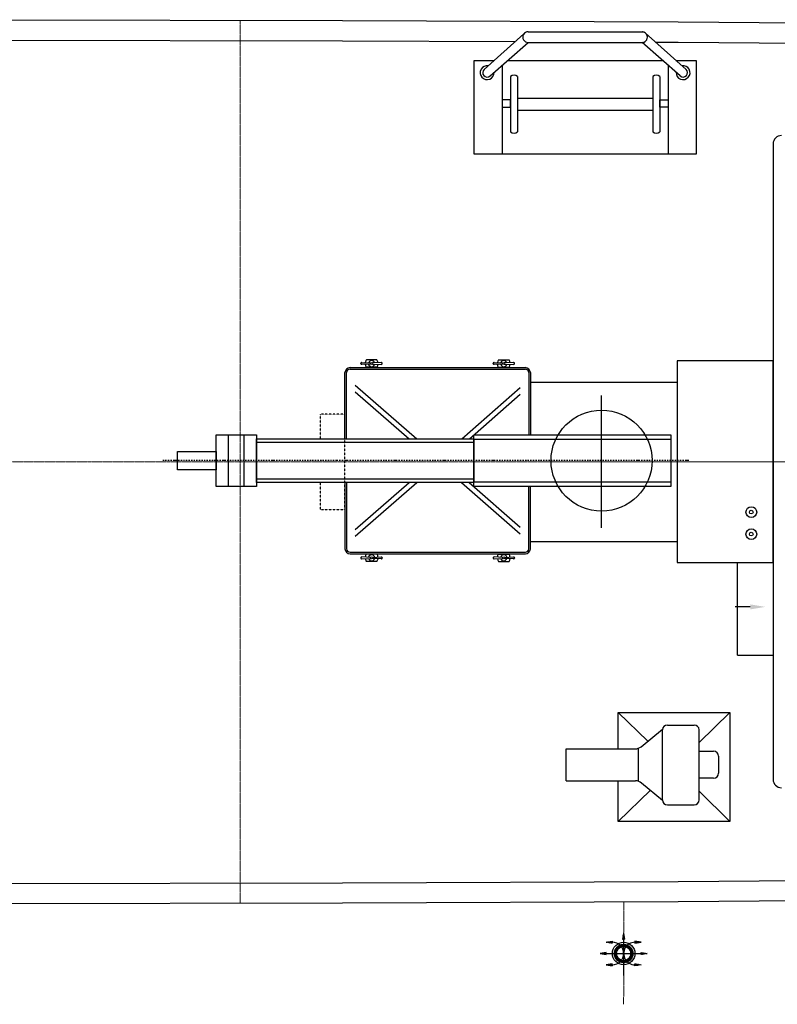
# Model space of a CAD drawing. Extents: x 15882 to 34221, y 29669 to 55166.
# Drawn here: x 21365 to 25871, y 37289 to 43148 of the extents above; entities that cross this region are included whole.
import ezdxf

# ---------------------------------------------------------------- set-up
doc = ezdxf.new("R2010")
doc.units = 0
doc.header["$LTSCALE"] = 0.05
for name, pattern in [('CENTER', [50.8, 31.75, -6.35, 6.35, -6.35]), ('DASHDOTX2', [50.8, 25.4, -12.7, 0, -12.7]), ('HIDDEN', [0.375, 0.25, -0.125])]:
    doc.linetypes.add(name, pattern=pattern)
doc.layers.get('0').update_dxf_attribs({"linetype": 'CONTINUOUS'})
doc.layers.get('DEFPOINTS').update_dxf_attribs({"linetype": 'CONTINUOUS'})
doc.layers.add('Base', color=1, linetype='CONTINUOUS')
doc.layers.add('基準線', color=1, linetype='CONTINUOUS', lineweight=9)

# ---------------------------------------------------------------- blocks, each defined once
blk = doc.blocks.new('*X8')
at = {"color": 0}
for p, q in [((5.709, 5.197), (5.904, 5.392)), ((5.711, 5.207), (5.894, 5.39)), ((5.713, 5.218), (5.883, 5.388)), ((5.716, 5.23), (5.871, 5.385)), ((5.72, 5.243), (5.858, 5.381)), ((5.726, 5.258), (5.843, 5.375)), ((5.734, 5.275), (5.826, 5.367)), ((5.748, 5.298), (5.803, 5.352)), ((5.835, 5.314), (5.914, 5.393)), ((5.856, 5.326), (5.923, 5.393)), ((5.872, 5.332), (5.932, 5.393)), ((5.885, 5.337), (5.941, 5.393)), ((5.896, 5.34), (5.95, 5.393)), ((5.907, 5.341), (5.958, 5.392)), ((5.917, 5.343), (5.965, 5.391)), ((5.927, 5.343), (5.973, 5.39)), ((5.935, 5.343), (5.98, 5.388)), ((5.944, 5.343), (5.988, 5.386)), ((5.952, 5.342), (5.995, 5.385)), ((5.96, 5.341), (6.001, 5.383)), ((5.967, 5.34), (6.008, 5.38)), ((5.975, 5.338), (6.014, 5.378)), ((5.982, 5.336), (6.021, 5.375)), ((5.988, 5.334), (6.027, 5.373)), ((5.995, 5.332), (6.033, 5.37)), ((6.001, 5.329), (6.039, 5.367)), ((6.007, 5.327), (6.044, 5.364)), ((6.013, 5.324), (6.05, 5.36)), ((6.019, 5.321), (6.055, 5.357)), ((6.024, 5.317), (6.061, 5.353)), ((6.03, 5.314), (6.066, 5.35)), ((6.035, 5.31), (6.071, 5.346)), ((6.04, 5.306), (6.076, 5.342)), ((6.045, 5.302), (6.08, 5.338)), ((6.05, 5.298), (6.085, 5.334)), ((6.054, 5.294), (6.09, 5.329)), ((6.059, 5.29), (6.094, 5.325)), ((6.063, 5.285), (6.098, 5.32)), ((6.067, 5.28), (6.102, 5.316)), ((6.071, 5.275), (6.107, 5.311)), ((6.075, 5.27), (6.11, 5.306)), ((6.078, 5.265), (6.114, 5.301)), ((6.082, 5.26), (6.118, 5.296)), ((5.708, 5.187), (5.787, 5.266)), ((5.708, 5.177), (5.775, 5.245)), ((5.708, 5.168), (5.769, 5.229)), ((5.708, 5.16), (5.764, 5.216)), ((5.708, 5.151), (5.761, 5.204)), ((5.709, 5.143), (5.759, 5.194)), ((5.71, 5.135), (5.758, 5.184)), ((5.711, 5.128), (5.758, 5.174)), ((5.713, 5.12), (5.758, 5.165)), ((5.714, 5.113), (5.758, 5.157)), ((5.716, 5.106), (5.759, 5.149)), ((5.718, 5.1), (5.76, 5.141)), ((5.721, 5.093), (5.761, 5.133)), ((5.723, 5.087), (5.763, 5.126)), ((5.725, 5.08), (5.765, 5.119)), ((5.728, 5.074), (5.767, 5.113)), ((5.731, 5.068), (5.769, 5.106)), ((5.734, 5.062), (5.772, 5.1)), ((5.737, 5.057), (5.774, 5.094)), ((5.741, 5.051), (5.777, 5.088)), ((5.744, 5.046), (5.78, 5.082)), ((5.747, 5.04), (5.784, 5.076)), ((5.751, 5.035), (5.787, 5.071)), ((5.755, 5.03), (5.791, 5.066)), ((5.759, 5.025), (5.794, 5.061)), ((5.763, 5.02), (5.798, 5.056)), ((5.962, 4.945), (6.156, 5.139)), ((5.972, 4.947), (6.154, 5.129)), ((5.983, 4.949), (6.152, 5.118)), ((5.995, 4.952), (6.149, 5.106)), ((6.008, 4.956), (6.144, 5.093)), ((6.023, 4.962), (6.139, 5.078)), ((6.04, 4.971), (6.13, 5.061)), ((6.077, 5.069), (6.157, 5.149)), ((6.085, 5.254), (6.121, 5.291)), ((6.088, 5.248), (6.125, 5.285)), ((6.089, 5.09), (6.157, 5.159)), ((6.091, 5.243), (6.128, 5.28)), ((6.094, 5.236), (6.131, 5.274)), ((6.096, 5.23), (6.134, 5.268)), ((6.096, 5.106), (6.158, 5.168)), ((6.099, 5.224), (6.137, 5.262)), ((6.101, 5.217), (6.14, 5.256)), ((6.101, 5.119), (6.157, 5.176)), ((6.103, 5.21), (6.142, 5.25)), ((6.104, 5.203), (6.145, 5.243)), ((6.104, 5.131), (6.157, 5.185)), ((6.105, 5.195), (6.147, 5.237)), ((6.106, 5.142), (6.156, 5.193)), ((6.107, 5.187), (6.149, 5.23)), ((6.107, 5.179), (6.151, 5.223)), ((6.107, 5.162), (6.154, 5.208)), ((6.107, 5.152), (6.155, 5.201)), ((6.108, 5.171), (6.153, 5.216)), ((5.767, 5.016), (5.803, 5.051)), ((5.771, 5.011), (5.807, 5.047)), ((5.776, 5.007), (5.811, 5.042)), ((5.78, 5.003), (5.816, 5.038)), ((5.785, 4.998), (5.821, 5.034)), ((5.79, 4.994), (5.825, 5.03)), ((5.795, 4.99), (5.83, 5.026)), ((5.8, 4.987), (5.836, 5.023)), ((5.805, 4.983), (5.841, 5.019)), ((5.81, 4.979), (5.847, 5.016)), ((5.816, 4.976), (5.852, 5.013)), ((5.821, 4.973), (5.858, 5.01)), ((5.827, 4.97), (5.864, 5.007)), ((5.833, 4.967), (5.871, 5.005)), ((5.839, 4.964), (5.877, 5.002)), ((5.845, 4.961), (5.884, 5)), ((5.851, 4.959), (5.891, 4.998)), ((5.858, 4.956), (5.898, 4.997)), ((5.864, 4.954), (5.906, 4.995)), ((5.871, 4.952), (5.914, 4.994)), ((5.878, 4.95), (5.922, 4.994)), ((5.885, 4.948), (5.93, 4.993)), ((5.893, 4.947), (5.939, 4.993)), ((5.9, 4.946), (5.949, 4.994)), ((5.908, 4.945), (5.959, 4.995)), ((5.916, 4.944), (5.97, 4.997)), ((5.925, 4.943), (5.981, 5)), ((5.933, 4.943), (5.995, 5.005)), ((5.942, 4.944), (6.01, 5.012)), ((5.952, 4.944), (6.032, 5.024)), ((6.064, 4.986), (6.115, 5.037))]:
    blk.add_line(p, q, dxfattribs=at)
blk = doc.blocks.new('*X11')
at = {"color": 0}
for p, q in [((6.357, 5.191), (6.36, 5.193)), ((6.357, 5.182), (6.367, 5.192)), ((6.357, 5.173), (6.375, 5.191)), ((6.357, 5.164), (6.383, 5.189)), ((6.357, 5.155), (6.39, 5.188)), ((6.357, 5.146), (6.398, 5.187)), ((6.364, 5.145), (6.405, 5.185)), ((6.375, 5.146), (6.413, 5.184)), ((6.386, 5.148), (6.42, 5.183)), ((6.396, 5.15), (6.428, 5.182)), ((6.407, 5.152), (6.436, 5.18)), ((6.417, 5.154), (6.443, 5.179)), ((6.428, 5.155), (6.451, 5.178)), ((6.439, 5.157), (6.458, 5.177)), ((6.449, 5.159), (6.466, 5.175)), ((6.46, 5.161), (6.473, 5.174)), ((6.471, 5.162), (6.481, 5.173)), ((6.481, 5.164), (6.489, 5.172)), ((6.492, 5.166), (6.496, 5.17)), ((6.502, 5.168), (6.504, 5.169))]:
    blk.add_line(p, q, dxfattribs=at)
blk = doc.blocks.new('*X10')
at = {"color": 0}
for p, q in [((6.208, 5.465), (6.21, 5.468)), ((6.208, 5.456), (6.218, 5.466)), ((6.208, 5.448), (6.225, 5.465)), ((6.208, 5.439), (6.233, 5.464)), ((6.208, 5.43), (6.24, 5.463)), ((6.208, 5.421), (6.248, 5.461)), ((6.215, 5.42), (6.256, 5.46)), ((6.226, 5.422), (6.263, 5.459)), ((6.236, 5.423), (6.271, 5.458)), ((6.247, 5.425), (6.278, 5.456)), ((6.258, 5.427), (6.286, 5.455)), ((6.268, 5.429), (6.294, 5.454)), ((6.279, 5.43), (6.301, 5.453)), ((6.29, 5.432), (6.309, 5.451)), ((6.3, 5.434), (6.316, 5.45)), ((6.311, 5.436), (6.324, 5.449)), ((6.321, 5.437), (6.332, 5.448)), ((6.332, 5.439), (6.339, 5.447)), ((6.343, 5.441), (6.347, 5.445)), ((6.353, 5.443), (6.354, 5.444))]:
    blk.add_line(p, q, dxfattribs=at)
blk = doc.blocks.new('*X9')
at = {"color": 0}
for p, q in [((5.907, 5.519), (5.95, 5.561)), ((5.909, 5.529), (5.949, 5.569)), ((5.911, 5.54), (5.948, 5.576)), ((5.913, 5.55), (5.946, 5.584)), ((5.914, 5.561), (5.945, 5.592)), ((5.916, 5.571), (5.944, 5.599)), ((5.916, 5.519), (5.952, 5.554)), ((5.918, 5.582), (5.943, 5.607)), ((5.92, 5.593), (5.941, 5.614)), ((5.921, 5.603), (5.94, 5.622)), ((5.923, 5.614), (5.939, 5.629)), ((5.925, 5.624), (5.938, 5.637)), ((5.925, 5.519), (5.953, 5.546)), ((5.927, 5.635), (5.936, 5.645)), ((5.929, 5.646), (5.935, 5.652)), ((5.93, 5.656), (5.934, 5.66)), ((5.932, 5.667), (5.932, 5.667)), ((5.934, 5.519), (5.954, 5.539)), ((5.943, 5.519), (5.955, 5.531)), ((5.952, 5.519), (5.957, 5.523))]:
    blk.add_line(p, q, dxfattribs=at)

msp = doc.modelspace()

# ---------------------------------------------------------------- linework, layer by layer
for p, q in [((20619.4, 43147.6), (23284.6, 43142.6)), ((23284.6, 43142.6), (25281.3, 43134.4)), ((25281.3, 43134.4), (26718.6, 43123.1)), ((20619.3, 43027.6), (23284.3, 43022.6)), ((23284.3, 43022.6), (24313.5, 43018.4)), ((25145.8, 43014.9), (25280.6, 43014.4)), ((25280.6, 43014.4), (26717.3, 43003.1)), ((25845.9, 42408.2), (25845.9, 38627.5)), ((23329.3, 41077.4), (24372.2, 41077.4)), ((23394.2, 41101.6), (23394.2, 41102.9)), ((23399.4, 41107.9), (23453.4, 41105.3)), ((23452.4, 41098.8), (23399.4, 41096.6)), ((23489.8, 41122.7), (23426.4, 41122.7)), ((23489.8, 41079.8), (23426.4, 41079.8)), ((23515.3, 41107.9), (23462.7, 41105.4)), ((23463.7, 41098.7), (23515.4, 41096.6)), ((23520.6, 41101.6), (23520.6, 41102.9)), ((24181, 41101.6), (24181, 41102.9)), ((24186.2, 41107.9), (24238.9, 41105.4)), ((24237.8, 41098.7), (24186.2, 41096.6)), ((24211.8, 41122.7), (24275.1, 41122.7)), ((24211.8, 41079.8), (24275.1, 41079.8)), ((24302.1, 41107.9), (24248.1, 41105.3)), ((24249.1, 41098.8), (24302.2, 41096.6)), ((24307.4, 41101.6), (24307.4, 41102.9)), ((25845.9, 41117.3), (25275, 41117.3)), ((25275, 41117.3), (25275, 39917.5)), ((25845.9, 39917.3), (25845.9, 41117.3)), ((23299.3, 40654.1), (23299.3, 41047.4)), ((23309.3, 40654.1), (23309.3, 41047.4)), ((23329.3, 41067.4), (24372.2, 41067.4)), ((24392.2, 41047.4), (24392.2, 40677.9)), ((24402.2, 41047.4), (24402.2, 40677.9)), ((24402.2, 40991.6), (25275, 40991.6)), ((23299.3, 40393.5), (23299.3, 39999.7)), ((23309.3, 40393.5), (23309.3, 39999.7)), ((24392.2, 39999.7), (24392.2, 40369.6)), ((24402.2, 39999.7), (24402.2, 40369.6)), ((24402.2, 40043.6), (25275, 40043.6)), ((23329.3, 39979.7), (24372.2, 39979.7)), ((23329.3, 39969.7), (24372.2, 39969.7)), ((23489.8, 39967.3), (23426.4, 39967.3)), ((24211.8, 39967.3), (24275.1, 39967.3)), ((23394.2, 39945.5), (23394.2, 39944.2)), ((23452.4, 39948.3), (23399.4, 39950.5)), ((23399.4, 39939.2), (23453.4, 39941.7)), ((23489.8, 39924.3), (23426.4, 39924.3)), ((23515.3, 39939.2), (23462.7, 39941.7)), ((23463.7, 39948.4), (23515.4, 39950.5)), ((23520.6, 39945.5), (23520.6, 39944.2)), ((24181, 39945.5), (24181, 39944.2)), ((24237.8, 39948.4), (24186.2, 39950.5)), ((24186.2, 39939.2), (24238.9, 39941.7)), ((24211.8, 39924.3), (24275.1, 39924.3)), ((24302.1, 39939.2), (24248.1, 39941.7)), ((24249.1, 39948.3), (24302.2, 39950.5)), ((24307.4, 39945.5), (24307.4, 39944.2)), ((25275, 39917.5), (25634.1, 39917.3)), ((25634.1, 39366.2), (25634.1, 39917.3)), ((25634.1, 39917.3), (25845.9, 39917.3)), ((25710, 39653.6), (25620, 39653.6)), ((25845.9, 39542.9), (25845.9, 39542.9)), ((25634.1, 39366.2), (25845.9, 39366.2)), ((25280.6, 38020.4), (26717.3, 38031.6)), ((20619.3, 38007.1), (23284.3, 38012.1)), ((23284.3, 38012.1), (25280.6, 38020.4)), ((25281.3, 37900.4), (26718.6, 37911.6)), ((20619.4, 37887.1), (23284.6, 37892.1)), ((23284.6, 37892.1), (25281.3, 37900.4))]:
    msp.add_line(p, q)
at = {"color": 3}
for p, q in [((24127.5, 42852.1), (24363.1, 43062.6)), ((24127.5, 42852.1), (24363.1, 43062.6)), ((24389, 43075.8), (25066.5, 43074.6)), ((25328, 42852.1), (25086.4, 43068)), ((25328, 42852.1), (25086.4, 43068)), ((24162.4, 42812.8), (24388.3, 43012.1)), ((24162.4, 42812.8), (24388.3, 43012.1)), ((24389, 43012.1), (25066.5, 43012.1)), ((25293.1, 42812.8), (25067.2, 43012.1)), ((25293.1, 42812.8), (25067.2, 43012.1)), ((24234.6, 42876.5), (24234.6, 42347.1)), ((24234.6, 42876.5), (24234.6, 42347.1)), ((25220.9, 42876.5), (25220.9, 42347.1)), ((25220.9, 42876.5), (25220.9, 42347.1)), ((24284, 42810.3), (24284, 42734.4)), ((24284, 42810.3), (24284, 42734.4)), ((24325.9, 42810.3), (24325.9, 42609.8)), ((24325.9, 42810.3), (24325.9, 42609.8)), ((25129.6, 42810.3), (25129.6, 42480.8)), ((25129.6, 42810.3), (25129.6, 42480.8)), ((25171.5, 42810.3), (25171.5, 42480.8)), ((25171.5, 42810.3), (25171.5, 42480.8)), ((24284, 42734.4), (24284, 42556.8)), ((24284, 42734.4), (24284, 42556.8)), ((24325.9, 42681.4), (25129.6, 42681.4)), ((24325.9, 42681.4), (25129.6, 42681.4)), ((24325.9, 42609.8), (24325.9, 42480.8)), ((24325.9, 42609.8), (25129.6, 42609.8)), ((24325.9, 42609.8), (24325.9, 42480.8)), ((24325.9, 42609.8), (25129.6, 42609.8)), ((24284, 42556.8), (24284, 42480.8)), ((24284, 42556.8), (24284, 42480.8)), ((23359.3, 40972.4), (23726.4, 40654.1)), ((23993.6, 40654.1), (24342.2, 40959)), ((23359.3, 40932.7), (23680.6, 40654.1)), ((24039.1, 40654.1), (24342.2, 40919.1)), ((22532.2, 40678.2), (22773.3, 40678.2)), ((22532.2, 40369.3), (22532.2, 40678.2)), ((22605.1, 40678.2), (22605.1, 40369.3)), ((22697.1, 40678.2), (22697.1, 40369.3)), ((22773.3, 40678.2), (22773.3, 40369.3)), ((24065.1, 40677.9), (24362, 40677.9)), ((24065.1, 40369.6), (24065.1, 40677.9)), ((24362, 40677.9), (24408.8, 40677.9)), ((24408.8, 40677.9), (25238.2, 40677.9)), ((25238.2, 40677.9), (25238.2, 40369.6)), ((22773.3, 40654.1), (23250.8, 40654.1)), ((22773.3, 40393.5), (22773.3, 40654.1)), ((23250.8, 40631.8), (22773.3, 40631.8)), ((22773.3, 40631.8), (22773.3, 40415.7)), ((23250.8, 40654.1), (24065.1, 40654.1)), ((24065.1, 40631.8), (23250.8, 40631.8)), ((24065.1, 40654.1), (24065.1, 40393.5)), ((24065.1, 40652.6), (24362, 40652.6)), ((24065.1, 40395), (24065.1, 40652.6)), ((24065.1, 40415.7), (24065.1, 40631.8)), ((24362, 40652.6), (24408.8, 40652.6)), ((24408.8, 40652.6), (25238.2, 40652.6)), ((25238.2, 40652.6), (25238.2, 40395)), ((22303.8, 40578.7), (22532.2, 40578.7)), ((22303.8, 40468.8), (22303.8, 40578.7)), ((22532.2, 40578.7), (22532.2, 40468.8)), ((22532.2, 40468.8), (22303.8, 40468.8)), ((22773.3, 40369.3), (22532.2, 40369.3)), ((22773.3, 40415.7), (23250.8, 40415.7)), ((23250.8, 40393.5), (22773.3, 40393.5)), ((23250.8, 40415.7), (24065.1, 40415.7)), ((24065.1, 40393.5), (23250.8, 40393.5)), ((23359.3, 40074.7), (23726.9, 40393.5)), ((23359.3, 40114.4), (23681.1, 40393.5)), ((23993.1, 40393.5), (24342.2, 40088.1)), ((24038.7, 40393.5), (24342.2, 40128)), ((24362, 40395), (24065.1, 40395)), ((24362, 40369.6), (24065.1, 40369.6)), ((24408.8, 40395), (24362, 40395)), ((24408.8, 40369.6), (24362, 40369.6)), ((25238.2, 40395), (24408.8, 40395)), ((25238.2, 40369.6), (24408.8, 40369.6)), ((24925, 39024.5), (25100.3, 38853.7)), ((25589.1, 39024.5), (25405.6, 38845.8)), ((25061.3, 38821.8), (25187.8, 38925.1)), ((25187.6, 38504.9), (25187.6, 38921.6)), ((25216.8, 38950.8), (25376.4, 38950.8)), ((25405.6, 38504.9), (25405.6, 38921.6)), ((24615.5, 38808.7), (25024.4, 38808.7)), ((24615.5, 38618.8), (24615.5, 38808.7)), ((25045.6, 38615.7), (25045.6, 38812.7)), ((25405.6, 38794.7), (25492.1, 38794.7)), ((25521.3, 38765.5), (25521.3, 38664)), ((24615.5, 38618.8), (25026.8, 38618.8)), ((25492.1, 38634.8), (25405.9, 38634.8)), ((25115.7, 38563.2), (24925, 38377.4)), ((25063.8, 38605.7), (25187.6, 38504.5)), ((25405.6, 38556.2), (25589.1, 38377.4)), ((25216.8, 38475.7), (25376.4, 38475.7))]:
    msp.add_line(p, q, dxfattribs=at)
at = {"color": 3, "linetype": 'DASHDOTX2', "ltscale": 6}
for p, q in [((23250.8, 40523.8), (22216.9, 40523.8)), ((24362, 40523.8), (23250.8, 40523.8)), ((24408.8, 40523.8), (24362, 40523.8)), ((25345.3, 40523.8), (24408.8, 40523.8))]:
    msp.add_line(p, q, dxfattribs=at)
at = {"color": 1}
for p, q in [((24956.9, 37712.7), (24950.8, 37676.2)), ((24950.8, 37676.2), (24963, 37676.2)), ((24956.9, 37712.7), (24963, 37676.2)), ((24957, 37717.1), (24957, 37459.8)), ((24957, 37676.2), (24957, 37469.3)), ((24852.7, 37658), (24889.2, 37663.9)), ((24889.2, 37651.9), (24852.7, 37658)), ((24889.2, 37663.9), (24889.2, 37651.9)), ((25060.5, 37658), (25024, 37663.9)), ((25024, 37663.9), (25024, 37651.9)), ((25024, 37651.9), (25060.5, 37658)), ((24853.7, 37597.1), (24817.2, 37591)), ((24817.2, 37591), (24853.7, 37584.9)), ((24853.7, 37584.9), (24853.7, 37597.1)), ((24853.7, 37591), (25060.4, 37591)), ((25060.4, 37597.1), (25096.8, 37591)), ((25060.4, 37584.9), (25060.4, 37597.1)), ((25096.8, 37591), (25060.4, 37584.9)), ((24889.2, 37530.1), (24852.7, 37524)), ((24852.7, 37524), (24889.2, 37518.1)), ((24889.2, 37518.1), (24889.2, 37530.1)), ((25024, 37518.1), (25024, 37530.1)), ((25024, 37530.1), (25060.5, 37524)), ((25060.5, 37524), (25024, 37518.1))]:
    msp.add_line(p, q, dxfattribs=at)
at = {"color": 3}
for points in [[(25268.3, 42905.5), (25387.7, 42905.5), (25387.7, 42347.1), (24067.8, 42347.1), (24067.8, 42905.5), (24187.2, 42905.5)], [(25268.3, 42905.5), (25387.7, 42905.5), (25387.7, 42347.1), (24067.8, 42347.1), (24067.8, 42905.5), (24187.2, 42905.5)], [(24267.5, 42905.5), (25188, 42905.5)], [(24267.5, 42905.5), (25188, 42905.5)], [(24825.6, 40123.1), (24825.6, 40912.1)], [(24925, 38808.7), (24925, 39024.5), (25589.1, 39024.5), (25589.1, 38377.4), (24925, 38377.4), (24925, 38618.8)]]:
    msp.add_lwpolyline(points, dxfattribs=at)
for points in [[(24284, 42669.9), (24234.6, 42669.9), (24234.6, 42626.3), (24284, 42626.3)], [(24284, 42669.9), (24234.6, 42669.9), (24234.6, 42626.3), (24284, 42626.3)], [(25171.5, 42669.9), (25220.9, 42669.9), (25220.9, 42626.3), (25171.5, 42626.3)], [(25171.5, 42669.9), (25220.9, 42669.9), (25220.9, 42626.3), (25171.5, 42626.3)]]:
    msp.add_lwpolyline(points, close=True, dxfattribs=at)
for centre, radius in [((23458.1, 41101.3), 6.18), ((24243.5, 41101.3), 6.18), ((25716.2, 40217.5), 32), ((25716.2, 40217.5), 10.9), ((25716.2, 40086.3), 32), ((25716.2, 40087), 10.9), ((23458.1, 39945.8), 6.18), ((24243.5, 39945.8), 6.18)]:
    msp.add_circle(centre, radius)
msp.add_circle((24825.6, 40523.8), 300.5, dxfattribs=at)
at = {"color": 1}
for radius in [66.9, 54.8, 42.6]:
    msp.add_circle((24957, 37591), radius, dxfattribs=at)
at = {"color": 3}
for centre, radius, start, end in [((24388.9, 43044), 31.9, 89.75858, 270.19035), ((25067.2, 43043.3), 31.2, 268.69155, 91.30845), ((24145, 42832.5), 41.5, 81.10772, 2.10326), ((24145, 42832.5), 41.5, 81.10772, 2.10326), ((24145, 42832.5), 26.3, 131.77973, 311.43125), ((24145, 42832.5), 26.3, 131.77973, 311.43125), ((25310.5, 42832.5), 41.5, 177.89674, 98.89228), ((25310.5, 42832.5), 41.5, 177.89674, 98.89228), ((25310.5, 42832.5), 26.3, 228.56875, 48.22027), ((25310.5, 42832.5), 26.3, 228.56875, 48.22027), ((24305, 42785.9), 32.2, 49.3646, 130.6354), ((24305, 42785.9), 32.2, 49.3646, 130.6354), ((25150.6, 42785.9), 32.2, 49.3646, 130.6354), ((25150.6, 42785.9), 32.2, 49.3646, 130.6354), ((24305, 42505.2), 32.2, 229.3646, 310.6354), ((24305, 42505.2), 32.2, 229.3646, 310.6354), ((25150.6, 42505.2), 32.2, 229.3646, 310.6354), ((25150.6, 42505.2), 32.2, 229.3646, 310.6354), ((25216.8, 38921.6), 29.2, 90, 180), ((25376.4, 38921.6), 29.2, 0, 90), ((25024.4, 38867.1), 58.4, 270, 309.23842), ((25492.1, 38765.5), 29.2, 0, 90), ((25026.8, 38560.4), 58.4, 50.76158, 90), ((25492.1, 38664), 29.2, 270, 0), ((25216.8, 38504.9), 29.2, 180, 270), ((25376.4, 38504.9), 29.2, 270, 0)]:
    msp.add_arc(centre, radius, start, end, dxfattribs=at)
for centre, radius, start, end in [((25895.9, 42408.2), 50, 90, 180), ((23329.3, 41047.4), 30, 90, 180), ((23399.2, 41102.9), 5, 87.31803, 180), ((23399.2, 41101.6), 5, 180, 272.34788), ((23458.1, 41101.3), 38.3, 185.74037, 214.12789), ((23458.1, 41101.3), 38.3, 145.87211, 171.56966), ((23458.1, 41101.3), 18.3, 189.4689, 350.34317), ((23458.1, 41101.3), 18.3, 15.01184, 165.20606), ((23458.1, 41101.3), 38.3, 8.53252, 34.12789), ((23458.1, 41101.3), 38.3, 325.87211, 354.17047), ((23515.6, 41102.9), 5, 0, 92.68197), ((23515.6, 41101.6), 5, 267.65212, 0), ((24186, 41102.9), 5, 87.31803, 180), ((24186, 41101.6), 5, 180, 272.34788), ((24243.5, 41101.3), 38.3, 185.82953, 214.12789), ((24243.5, 41101.3), 38.3, 145.87211, 171.46748), ((24243.5, 41101.3), 18.3, 189.65683, 350.5311), ((24243.5, 41101.3), 18.3, 14.79394, 164.98816), ((24243.5, 41101.3), 38.3, 8.43034, 34.12789), ((24243.5, 41101.3), 38.3, 325.87211, 354.25963), ((24302.4, 41102.9), 5, 0, 92.68197), ((24302.4, 41101.6), 5, 267.65212, 0), ((24372.2, 41047.4), 30, 0, 90), ((23329.3, 41047.4), 20, 90, 180), ((24372.2, 41047.4), 20, 0, 90), ((23329.3, 39999.7), 30, 180, 270), ((23329.3, 39999.7), 20, 180, 270), ((23458.1, 39945.8), 38.3, 145.87211, 174.25963), ((23458.1, 39945.8), 18.3, 9.65683, 170.5311), ((23458.1, 39945.8), 38.3, 5.82953, 34.12789), ((24243.5, 39945.8), 38.3, 145.87211, 174.17047), ((24243.5, 39945.8), 18.3, 9.4689, 170.34317), ((24243.5, 39945.8), 38.3, 5.74037, 34.12789), ((24372.2, 39999.7), 20, 270, 360), ((24372.2, 39999.7), 30, 270, 360), ((23399.2, 39945.5), 5, 87.65212, 180), ((23399.2, 39944.2), 5, 180, 272.68197), ((23458.1, 39945.8), 38.3, 188.43034, 214.12789), ((23458.1, 39945.8), 18.3, 194.79394, 344.98816), ((23458.1, 39945.8), 38.3, 325.87211, 351.46748), ((23515.6, 39944.2), 5, 267.31803, 0), ((23515.6, 39945.5), 5, 0, 92.34788), ((24186, 39945.5), 5, 87.65212, 180), ((24186, 39944.2), 5, 180, 272.68197), ((24243.5, 39945.8), 38.3, 188.53252, 214.12789), ((24243.5, 39945.8), 18.3, 195.01184, 345.20606), ((24243.5, 39945.8), 38.3, 325.87211, 351.56966), ((24302.4, 39944.2), 5, 267.31803, 0), ((24302.4, 39945.5), 5, 0, 92.34788), ((25895.9, 38627.5), 50, 180, 270)]:
    msp.add_arc(centre, radius, start, end)
at = {"color": 1}
for centre, start, end in [((24890, 37591), 270.02289, 89.97711), ((25023.9, 37591), 89.95758, 270.04242)]:
    msp.add_arc(centre, 66.9, start, end, dxfattribs=at)
msp.add_solid([(25710, 39638.6), (25710, 39668.6), (25800, 39653.6)])
at = {"layer": 'Base', "color": 0, "linetype": 'HIDDEN'}
msp.add_line((24389, 43012.1), (25066.5, 43012.1), dxfattribs=at)
msp.add_lwpolyline([(23151.4, 40393.5), (23151.4, 40233.7), (23299.3, 40233.7), (23299.3, 40799.6), (23151.4, 40799.6), (23151.4, 40654.1)], dxfattribs=at)
msp.add_arc((25067.2, 43043.3), 31.2, 268.69155, 91.30845, dxfattribs=at)
at = {"layer": 'DEFPOINTS', "color": 0, "linetype": 'ByBlock'}
for p in [(23291.1, 43136.4), (23291.1, 37881.6)]:
    msp.add_point(p, dxfattribs=at)
at = {"layer": '基準線', "linetype": 'CENTER', "ltscale": 5}
for p, q in [((22675.6, 37891), (22675.5, 43143.8)), ((16536, 40517.8), (22670.9, 40517.6)), ((22670.9, 40517.6), (31693.2, 40517.4)), ((34074.3, 40517.4), (24494.3, 40517.4)), ((24957, 37288.8), (24957.8, 37899))]:
    msp.add_line(p, q, dxfattribs=at)

# ---------------------------------------------------------------- block references
at = {"color": 1}
for name, p, xscale, yscale, zscale in [('*X9', (23512.7, 36332.8), 243.4412734353245, 243.4412734353245, 243.4412734353245), ('*X10', (26400.4, 36332.8), -243.4412734353245, 243.4412734353209, 243.4412734353209), ('*X8', (23512.7, 36332.8), 243.4412734353245, 243.4412734353245, 243.4412734353245), ('*X10', (23512.7, 36332.8), 243.4412734353245, 243.4412734353245, 243.4412734353245), ('*X11', (26401.3, 36332.8), -243.4412734353245, 243.4412734353209, 243.4412734353209), ('*X11', (23512.7, 36332.8), 243.4412734353245, 243.4412734353245, 243.4412734353245)]:
    msp.add_blockref(name, p, dxfattribs=dict(at, xscale=xscale, yscale=yscale, zscale=zscale))
at = {"color": 1, "rotation": 180}
for p, xscale, yscale, zscale in [((26400.4, 38849.2), 243.4412734353245, 243.4412734353245, 243.4412734353245), ((23512.7, 38849.2), -243.4412734353245, 243.4412734353209, 243.4412734353209)]:
    msp.add_blockref('*X10', p, dxfattribs=dict(at, xscale=xscale, yscale=yscale, zscale=zscale))

doc.saveas('drawing.dxf')
